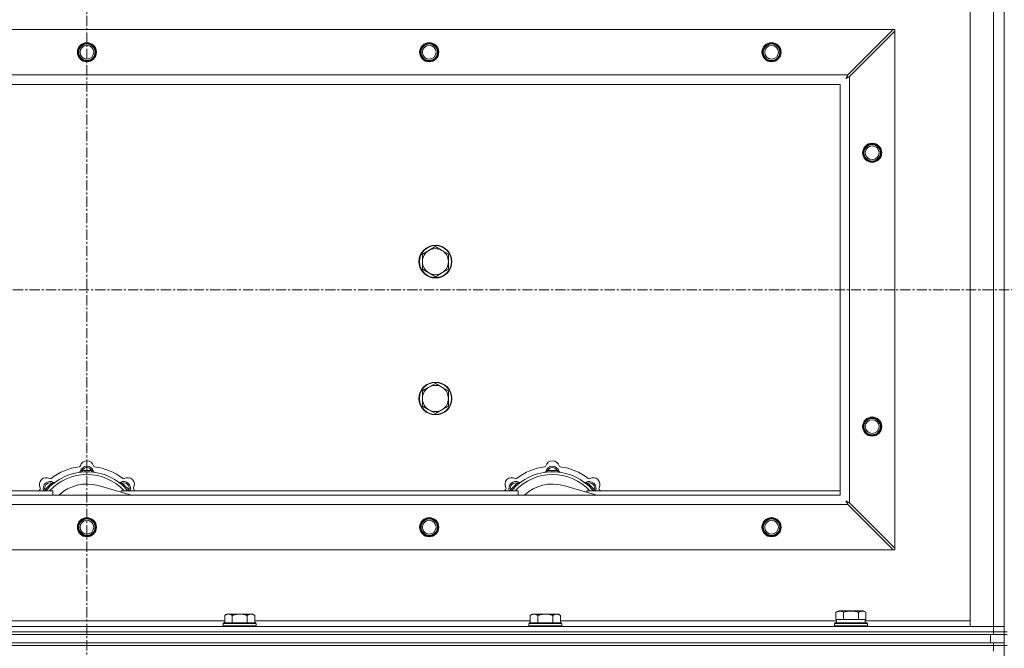
# Model space of a CAD drawing. Units: millimetres. Extents: x 0 to 30562, y -7 to 21000.
# Drawn here: x 4142 to 4861, y 15805 to 16265 of the extents above; entities that cross this region are included whole.
import ezdxf

# ---------------------------------------------------------------- set-up
doc = ezdxf.new("R2010")
doc.units = ezdxf.units.MM
doc.linetypes.add('K5LT_AXLED', pattern=[12, 7.5, -1.5, 1.5, -1.5])
doc.linetypes.add('K5LT_THIN', pattern=[0])
for name, color, linetype, true_color in [('OSI', 2, 'Continuous', 0xffff00), ('R', 1, 'Continuous', 0xff0000), ('WELDING', 7, 'Continuous', 0xffffff)]:
    doc.layers.add(name, color=color, linetype=linetype, true_color=true_color)

msp = doc.modelspace()

# ---------------------------------------------------------------- linework, layer by layer
at = {"layer": 'OSI', "color": 30, "linetype": 'K5LT_AXLED', "lineweight": 18, "true_color": 0xff8000}
for p, q in [((4190.92, 16423.29), (4190.92, 13798.29)), ((3500.92, 16067.29), (10248.92, 16067.29))]:
    msp.add_line(p, q, dxfattribs=at)
at = {"layer": 'R', "color": 7, "linetype": 'K5LT_THIN', "lineweight": 18}
for p, q in [((4860.92, 16317.29), (4860.92, 15817.29)), ((4835.92, 15821.29), (4835.92, 16313.29)), ((4852.92, 15821.29), (4852.92, 16313.29)), ((3602.14, 16257.29), (4779.7, 16257.29)), ((4779.7, 16257.29), (4746.7, 16224.29)), ((4747.92, 16223.07), (4780.92, 16256.07)), ((4780.92, 16257.29), (4779.7, 16257.29)), ((4780.92, 16256.07), (4780.92, 16257.29)), ((4780.92, 16256.07), (4780.92, 15878.5)), ((3635.14, 16224.29), (4746.7, 16224.29)), ((4740.92, 16217.29), (3640.92, 16217.29)), ((4740.92, 15917.29), (4740.92, 16217.29)), ((4747.92, 16223.07), (4747.92, 15911.5)), ((4440.66, 16096.04), (4435.89, 16093.29)), ((4445.42, 16098.79), (4440.66, 16096.04)), ((4450.18, 16096.04), (4445.42, 16098.79)), ((4454.95, 16093.29), (4450.18, 16096.04)), ((4435.89, 16093.29), (4435.89, 16087.79)), ((4435.89, 16087.79), (4435.89, 16082.29)), ((4454.95, 16087.79), (4454.95, 16093.29)), ((4454.95, 16082.29), (4454.95, 16087.79)), ((4435.89, 16082.29), (4440.66, 16079.54)), ((4440.66, 16079.54), (4445.42, 16076.79)), ((4445.42, 16076.79), (4450.18, 16079.54)), ((4450.18, 16079.54), (4454.95, 16082.29)), ((4440.66, 15996.04), (4435.89, 15993.29)), ((4435.89, 15993.29), (4435.89, 15987.79)), ((4445.42, 15998.79), (4440.66, 15996.04)), ((4450.18, 15996.04), (4445.42, 15998.79)), ((4454.95, 15993.29), (4450.18, 15996.04)), ((4454.95, 15987.79), (4454.95, 15993.29)), ((4435.89, 15987.79), (4435.89, 15982.29)), ((4454.95, 15982.29), (4454.95, 15987.79)), ((4435.89, 15982.29), (4440.66, 15979.54)), ((4440.66, 15979.54), (4445.42, 15976.79)), ((4445.42, 15976.79), (4450.18, 15979.54)), ((4450.18, 15979.54), (4454.95, 15982.29)), ((4187.46, 15934.13), (4187.37, 15935.13)), ((4194.38, 15934.13), (4194.47, 15935.13)), ((4527.46, 15934.13), (4527.37, 15935.13)), ((4534.38, 15934.13), (4534.47, 15935.13)), ((4165.9, 15925.2), (4165.26, 15925.97)), ((4223.41, 15917.29), (4199.07, 15924.16)), ((4215.94, 15925.2), (4216.58, 15925.97)), ((4505.9, 15925.2), (4505.26, 15925.97)), ((4563.41, 15917.29), (4539.07, 15924.16)), ((4555.94, 15925.2), (4556.58, 15925.97)), ((3640.92, 15917.29), (4740.92, 15917.29)), ((3875.92, 15920.29), (4165.92, 15920.29)), ((4161, 15920.31), (4160.24, 15920.95)), ((4165.92, 15917.29), (4165.92, 15920.29)), ((4215.92, 15920.29), (4505.92, 15920.29)), ((4215.92, 15920.29), (4215.92, 15919.4)), ((4220.84, 15920.31), (4221.6, 15920.95)), ((4501, 15920.31), (4500.24, 15920.95)), ((4505.92, 15917.29), (4505.92, 15920.29)), ((4555.92, 15920.29), (4555.92, 15919.4)), ((4555.92, 15920.29), (4740.92, 15920.29)), ((4560.84, 15920.31), (4561.6, 15920.95)), ((4746.7, 15910.29), (3635.14, 15910.29)), ((4746.7, 15910.29), (4779.7, 15877.29)), ((4780.92, 15878.5), (4747.92, 15911.5)), ((4780.92, 15877.29), (4780.92, 15878.5)), ((4779.7, 15877.29), (3602.14, 15877.29)), ((4779.7, 15877.29), (4780.92, 15877.29)), ((4292.99, 15830.29), (4291.52, 15829.29)), ((4291.52, 15823.79), (4291.52, 15829.29)), ((4292.99, 15830.29), (4294.27, 15830.29)), ((4294.27, 15830.29), (4302.52, 15830.29)), ((4297.02, 15823.79), (4297.02, 15829.29)), ((4302.52, 15830.29), (4310.77, 15830.29)), ((4308.02, 15823.79), (4308.02, 15829.29)), ((4310.77, 15830.29), (4312.05, 15830.29)), ((4312.05, 15830.29), (4313.52, 15829.29)), ((4313.52, 15823.79), (4313.52, 15829.29)), ((4516.19, 15830.29), (4514.72, 15829.29)), ((4514.72, 15823.79), (4514.72, 15829.29)), ((4516.19, 15830.29), (4517.47, 15830.29)), ((4517.47, 15830.29), (4525.72, 15830.29)), ((4520.22, 15823.79), (4520.22, 15829.29)), ((4525.72, 15830.29), (4533.97, 15830.29)), ((4531.22, 15823.79), (4531.22, 15829.29)), ((4533.97, 15830.29), (4535.25, 15830.29)), ((4535.25, 15830.29), (4536.72, 15829.29)), ((4536.72, 15823.79), (4536.72, 15829.29)), ((4737.95, 15831.63), (4739.95, 15832.79)), ((4737.95, 15831.63), (4737.95, 15826.29)), ((4757.89, 15832.79), (4739.95, 15832.79)), ((4743.44, 15831.63), (4743.44, 15826.29)), ((4754.41, 15831.63), (4754.41, 15826.29)), ((4759.89, 15831.63), (4757.89, 15832.79)), ((4759.89, 15831.63), (4759.89, 15826.29)), ((3528.92, 15821.29), (4852.92, 15821.29)), ((4090.32, 15825.29), (4291.52, 15825.29)), ((4290.82, 15823.79), (4290.52, 15823.49)), ((4290.52, 15821.59), (4290.52, 15823.49)), ((4290.52, 15823.49), (4314.52, 15823.49)), ((4290.52, 15821.59), (4290.82, 15821.29)), ((4290.52, 15821.59), (4314.52, 15821.59)), ((4290.82, 15823.79), (4314.22, 15823.79)), ((4313.52, 15825.29), (4514.72, 15825.29)), ((4314.22, 15823.79), (4314.52, 15823.49)), ((4314.52, 15821.59), (4314.22, 15821.29)), ((4314.52, 15821.59), (4314.52, 15823.49)), ((4514.02, 15823.79), (4513.72, 15823.49)), ((4513.72, 15821.59), (4513.72, 15823.49)), ((4513.72, 15823.49), (4537.72, 15823.49)), ((4513.72, 15821.59), (4514.02, 15821.29)), ((4513.72, 15821.59), (4537.72, 15821.59)), ((4514.02, 15823.79), (4537.42, 15823.79)), ((4536.72, 15825.29), (4738.42, 15825.29)), ((4537.42, 15823.79), (4537.72, 15823.49)), ((4537.72, 15821.59), (4537.42, 15821.29)), ((4537.72, 15821.59), (4537.72, 15823.49)), ((4736.92, 15823.49), (4737.09, 15823.79)), ((4736.92, 15821.59), (4736.92, 15823.49)), ((4736.92, 15823.49), (4760.92, 15823.49)), ((4736.92, 15821.59), (4737.09, 15821.29)), ((4736.92, 15821.59), (4760.92, 15821.59)), ((4737.09, 15823.79), (4760.75, 15823.79)), ((4738.46, 15826.29), (4737.95, 15826.29)), ((4738.42, 15823.79), (4738.42, 15826.29)), ((4738.46, 15826.29), (4742.93, 15826.29)), ((4743.44, 15826.29), (4742.93, 15826.29)), ((4744.45, 15826.29), (4743.44, 15826.29)), ((4744.45, 15826.29), (4753.39, 15826.29)), ((4754.41, 15826.29), (4753.39, 15826.29)), ((4754.91, 15826.29), (4754.41, 15826.29)), ((4754.91, 15826.29), (4759.38, 15826.29)), ((4759.89, 15826.29), (4759.38, 15826.29)), ((4759.42, 15823.79), (4759.42, 15826.29)), ((4759.42, 15825.29), (4835.92, 15825.29)), ((4760.92, 15823.49), (4760.75, 15823.79)), ((4760.92, 15821.59), (4760.75, 15821.29)), ((4760.92, 15821.59), (4760.92, 15823.49)), ((4852.92, 15821.29), (4835.92, 15821.29)), ((4852.92, 15821.29), (4860.92, 15821.29)), ((4860.92, 15821.29), (4852.92, 15821.29)), ((4852.92, 15817.29), (4852.92, 15821.29)), ((3528.92, 15817.29), (4852.92, 15817.29)), ((3528.92, 15817.29), (4852.92, 15817.29)), ((3528.92, 15815.29), (4852.92, 15815.29)), ((3530.92, 15815.29), (4850.92, 15815.29)), ((4850.92, 15809.29), (4850.92, 15815.29)), ((4860.92, 15817.29), (4852.92, 15817.29)), ((4852.92, 15817.29), (4860.92, 15817.29)), ((4852.92, 15815.29), (4852.92, 15817.29)), ((4860.92, 15815.29), (4852.92, 15815.29)), ((4860.92, 15815.29), (4860.92, 15817.29)), ((4860.92, 15817.29), (4862.92, 15817.29)), ((4860.92, 15809.29), (4860.92, 15815.29)), ((4860.92, 15815.29), (4862.92, 15815.29)), ((3528.92, 15809.29), (4852.92, 15809.29)), ((3528.92, 15807.29), (4852.92, 15807.29)), ((4852.92, 15807.29), (3528.92, 15807.29)), ((3530.92, 15809.29), (4850.92, 15809.29)), ((4852.92, 15809.29), (4860.92, 15809.29)), ((4852.92, 15807.29), (4852.92, 15809.29)), ((4860.92, 15807.29), (4852.92, 15807.29)), ((4852.92, 15807.29), (4860.92, 15807.29)), ((4852.92, 15807.29), (4852.92, 15803.29)), ((4860.92, 15807.29), (4860.92, 15809.29)), ((4860.92, 15807.29), (4862.92, 15807.29)), ((4860.92, 15807.29), (4860.92, 15172.29))]:
    msp.add_line(p, q, dxfattribs=at)
for centre, radius in [((4190.92, 16240.79), 7), ((4190.92, 16240.79), 6.5), ((4190.92, 16240.79), 6), ((4190.92, 16240.79), 5), ((4440.92, 16240.79), 7), ((4440.92, 16240.79), 6.5), ((4440.92, 16240.79), 6), ((4440.92, 16240.79), 5), ((4690.92, 16240.79), 7), ((4690.92, 16240.79), 6.5), ((4690.92, 16240.79), 6), ((4690.92, 16240.79), 5), ((4764.42, 16167.29), 7), ((4764.42, 16167.29), 6.5), ((4764.42, 16167.29), 6), ((4764.42, 16167.29), 5), ((4445.42, 16087.79), 12), ((4445.42, 16087.79), 11.7), ((4445.42, 15987.79), 12), ((4445.42, 15987.79), 11.7), ((4764.42, 15967.29), 7), ((4764.42, 15967.29), 6.5), ((4764.42, 15967.29), 6), ((4764.42, 15967.29), 5), ((4190.92, 15893.79), 7), ((4190.92, 15893.79), 6.5), ((4190.92, 15893.79), 6), ((4440.92, 15893.79), 7), ((4440.92, 15893.79), 6.5), ((4440.92, 15893.79), 6), ((4690.92, 15893.79), 7), ((4690.92, 15893.79), 6.5), ((4690.92, 15893.79), 6), ((4190.92, 15893.79), 5), ((4440.92, 15893.79), 5), ((4690.92, 15893.79), 5)]:
    msp.add_circle(centre, radius, dxfattribs=at)
for centre, radius, start, end in [((4445.42, 16087.79), 9.53, 120, 180), ((4445.42, 16087.79), 9.53, 60, 120), ((4445.42, 16087.79), 9.53, 0, 60), ((4445.42, 16087.79), 9.53, 180, 240), ((4445.42, 16087.79), 9.53, 300, 0), ((4445.42, 16087.79), 9.53, 240, 300), ((4445.42, 15987.79), 9.53, 120, 180), ((4445.42, 15987.79), 9.53, 60, 120), ((4445.42, 15987.79), 9.53, 0, 60), ((4445.42, 15987.79), 9.53, 180, 240), ((4445.42, 15987.79), 9.53, 300, 0), ((4445.42, 15987.79), 9.53, 240, 300), ((4190.92, 15895.29), 43, 97.54502, 127.45498), ((4185.14, 15938.91), 1, 277.54502, 344.34518), ((4190.92, 15933.29), 5, 15.25752, 164.74248), ((4190.92, 15937.29), 5, 15.65482, 164.34518), ((4190.92, 15933.29), 4, 27.42107, 152.57893), ((4196.7, 15938.91), 1, 195.65482, 262.45498), ((4190.92, 15895.29), 43, 52.54502, 82.45498), ((4530.92, 15895.29), 43, 97.54502, 127.45498), ((4525.14, 15938.91), 1, 277.54502, 344.34518), ((4530.92, 15933.29), 5, 15.25752, 164.74248), ((4530.92, 15937.29), 5, 15.65482, 164.34518), ((4530.92, 15933.29), 4, 27.42107, 152.57893), ((4536.7, 15938.91), 1, 195.65482, 262.45498), ((4530.92, 15895.29), 43, 52.54502, 82.45498), ((4161.22, 15924.99), 5, 60.65482, 209.34518), ((4190.92, 15895.29), 39, 90, 140.13166), ((4190.92, 15895.29), 37, 90, 137.49336), ((4164.16, 15930.22), 1, 240.65482, 307.45498), ((4185.13, 15934.87), 1, 278.32066, 344.74248), ((4185.13, 15934.87), 1, 278.32066, 344.74248), ((4190.92, 15895.29), 40, 84.90746, 95.09254), ((4190.92, 15895.29), 39, 39.86834, 90), ((4190.92, 15895.29), 37, 42.50664, 90), ((4196.71, 15934.87), 1, 195.25752, 261.67934), ((4196.71, 15934.87), 1, 195.25752, 261.67934), ((4217.68, 15930.22), 1, 232.54502, 299.34518), ((4220.62, 15924.99), 5, 330.65482, 119.34518), ((4501.22, 15924.99), 5, 60.65482, 209.34518), ((4530.92, 15895.29), 39, 90, 140.13166), ((4530.92, 15895.29), 37, 90, 137.49336), ((4504.16, 15930.22), 1, 240.65482, 307.45498), ((4525.13, 15934.87), 1, 278.32066, 344.74248), ((4525.13, 15934.87), 1, 278.32066, 344.74248), ((4530.92, 15895.29), 40, 84.90746, 95.09254), ((4530.92, 15895.29), 39, 39.86834, 90), ((4530.92, 15895.29), 37, 42.50664, 90), ((4536.71, 15934.87), 1, 195.25752, 261.67934), ((4536.71, 15934.87), 1, 195.25752, 261.67934), ((4557.68, 15930.22), 1, 232.54502, 299.34518), ((4560.62, 15924.99), 5, 330.65482, 119.34518), ((4190.92, 15895.29), 43, 142.54502, 144.45126), ((4155.99, 15922.05), 1, 322.54502, 29.34518), ((4164.05, 15922.16), 5, 60.25752, 201.96323), ((4164.05, 15922.16), 4, 72.42107, 197.57893), ((4190.92, 15895.29), 40, 129.90746, 140.09254), ((4167.03, 15927.37), 1, 240.25752, 306.67934), ((4167.03, 15927.37), 1, 240.25752, 306.67934), ((4190.92, 15895.29), 30, 74.23556, 132.83343), ((4214.81, 15927.37), 1, 233.32066, 299.74248), ((4214.81, 15927.37), 1, 233.32066, 299.74248), ((4217.79, 15922.16), 5, 338.03677, 119.74248), ((4217.79, 15922.16), 4, 342.42107, 107.57893), ((4190.92, 15895.29), 40, 39.90746, 50.09254), ((4225.85, 15922.05), 1, 150.65482, 217.45498), ((4190.92, 15895.29), 43, 35.54874, 37.45498), ((4530.92, 15895.29), 43, 142.54502, 144.45126), ((4495.99, 15922.05), 1, 322.54502, 29.34518), ((4504.05, 15922.16), 5, 60.25752, 201.96323), ((4504.05, 15922.16), 4, 72.42107, 197.57893), ((4530.92, 15895.29), 40, 129.90746, 140.09254), ((4507.03, 15927.37), 1, 240.25752, 306.67934), ((4507.03, 15927.37), 1, 240.25752, 306.67934), ((4530.92, 15895.29), 30, 74.23556, 132.83343), ((4554.81, 15927.37), 1, 233.32066, 299.74248), ((4554.81, 15927.37), 1, 233.32066, 299.74248), ((4557.79, 15922.16), 5, 338.03677, 119.74248), ((4557.79, 15922.16), 4, 342.42107, 107.57893), ((4530.92, 15895.29), 40, 39.90746, 50.09254), ((4565.85, 15922.05), 1, 150.65482, 217.45498), ((4530.92, 15895.29), 43, 35.54874, 37.45498)]:
    msp.add_arc(centre, radius, start, end, dxfattribs=at)
at = {"layer": 'WELDING', "color": 7, "linetype": 'K5LT_THIN', "lineweight": 18}
for p, q in [((4746.09, 16223.12), (4746.04, 16223.02)), ((4746.11, 16223.17), (4746.09, 16223.12)), ((4746.13, 16223.19), (4746.11, 16223.17)), ((4746.21, 16223.35), (4746.13, 16223.2)), ((4746.13, 16223.2), (4746.13, 16223.19)), ((4746.32, 16223.55), (4746.21, 16223.35)), ((4746.37, 16223.65), (4746.32, 16223.55)), ((4746.4, 16223.7), (4746.37, 16223.65)), ((4746.41, 16223.73), (4746.4, 16223.7)), ((4746.42, 16223.74), (4746.41, 16223.73)), ((4746.49, 16223.88), (4746.42, 16223.74)), ((4746.7, 16224.29), (4746.49, 16223.88)), ((4745.28, 16221.65), (4745.8, 16221.94)), ((4745.37, 16221.81), (4745.28, 16221.65)), ((4745.47, 16221.98), (4745.37, 16221.81)), ((4745.52, 16222.07), (4745.47, 16221.98)), ((4745.54, 16222.12), (4745.52, 16222.07)), ((4745.56, 16222.14), (4745.54, 16222.12)), ((4745.65, 16222.31), (4745.56, 16222.15)), ((4745.56, 16222.15), (4745.56, 16222.14)), ((4745.75, 16222.5), (4745.65, 16222.31)), ((4745.8, 16222.59), (4745.75, 16222.5)), ((4745.83, 16222.64), (4745.8, 16222.59)), ((4745.8, 16221.94), (4745.81, 16221.94)), ((4745.81, 16221.94), (4745.83, 16221.95)), ((4745.84, 16222.66), (4745.83, 16222.64)), ((4745.83, 16221.95), (4745.87, 16221.98)), ((4745.85, 16222.67), (4745.84, 16222.66)), ((4745.93, 16222.83), (4745.85, 16222.67)), ((4745.87, 16221.98), (4745.96, 16222.03)), ((4746.04, 16223.02), (4745.93, 16222.83)), ((4745.96, 16222.03), (4746.15, 16222.13)), ((4746.15, 16222.13), (4746.32, 16222.22)), ((4746.32, 16222.22), (4746.33, 16222.23)), ((4746.33, 16222.23), (4746.35, 16222.24)), ((4746.35, 16222.24), (4746.4, 16222.26)), ((4746.4, 16222.26), (4746.49, 16222.31)), ((4746.49, 16222.31), (4746.68, 16222.41)), ((4746.68, 16222.41), (4746.85, 16222.51)), ((4746.85, 16222.51), (4746.86, 16222.51)), ((4746.86, 16222.51), (4746.88, 16222.52)), ((4746.88, 16222.52), (4746.93, 16222.55)), ((4746.93, 16222.55), (4747.03, 16222.6)), ((4747.03, 16222.6), (4747.22, 16222.7)), ((4747.22, 16222.7), (4747.39, 16222.79)), ((4747.39, 16222.79), (4747.4, 16222.8)), ((4747.4, 16222.8), (4747.42, 16222.81)), ((4747.42, 16222.81), (4747.48, 16222.84)), ((4747.48, 16222.84), (4747.58, 16222.89)), ((4747.58, 16222.89), (4747.76, 16222.98)), ((4747.76, 16222.98), (4747.92, 16223.07)), ((4160.06, 15920.5), (4159.98, 15920.29)), ((4160.15, 15920.72), (4160.06, 15920.5)), ((4160.24, 15920.95), (4160.15, 15920.72)), ((4221.6, 15920.95), (4221.69, 15920.72)), ((4221.69, 15920.72), (4221.78, 15920.5)), ((4221.78, 15920.5), (4221.87, 15920.29)), ((4500.06, 15920.5), (4499.98, 15920.29)), ((4500.15, 15920.72), (4500.06, 15920.5)), ((4500.24, 15920.95), (4500.15, 15920.72)), ((4561.6, 15920.95), (4561.69, 15920.72)), ((4561.69, 15920.72), (4561.78, 15920.5)), ((4561.78, 15920.5), (4561.87, 15920.29)), ((4745.44, 15912.84), (4745.28, 15912.93)), ((4745.28, 15912.93), (4745.57, 15912.41)), ((4745.62, 15912.74), (4745.44, 15912.84)), ((4745.57, 15912.41), (4745.58, 15912.4)), ((4745.58, 15912.4), (4745.59, 15912.38)), ((4745.59, 15912.38), (4745.61, 15912.33)), ((4745.61, 15912.33), (4745.66, 15912.24)), ((4745.71, 15912.69), (4745.62, 15912.74)), ((4745.66, 15912.24), (4745.76, 15912.06)), ((4745.75, 15912.66), (4745.71, 15912.69)), ((4745.77, 15912.65), (4745.75, 15912.66)), ((4745.76, 15912.06), (4745.85, 15911.89)), ((4745.78, 15912.65), (4745.77, 15912.65)), ((4745.95, 15912.56), (4745.78, 15912.65)), ((4745.85, 15911.89), (4745.86, 15911.88)), ((4745.86, 15911.88), (4745.87, 15911.86)), ((4745.87, 15911.86), (4745.9, 15911.81)), ((4745.9, 15911.81), (4745.95, 15911.72)), ((4746.13, 15912.46), (4745.95, 15912.56)), ((4745.95, 15911.72), (4746.05, 15911.53)), ((4746.05, 15911.53), (4746.14, 15911.36)), ((4746.22, 15912.41), (4746.13, 15912.46)), ((4746.14, 15911.36), (4746.14, 15911.35)), ((4746.14, 15911.35), (4746.16, 15911.32)), ((4746.16, 15911.32), (4746.18, 15911.28)), ((4746.18, 15911.28), (4746.23, 15911.18)), ((4746.27, 15912.38), (4746.22, 15912.41)), ((4746.23, 15911.18), (4746.34, 15910.99)), ((4746.29, 15912.37), (4746.27, 15912.38)), ((4746.31, 15912.36), (4746.29, 15912.37)), ((4746.47, 15912.28), (4746.31, 15912.36)), ((4746.34, 15910.99), (4746.42, 15910.82)), ((4746.42, 15910.82), (4746.43, 15910.81)), ((4746.43, 15910.81), (4746.44, 15910.78)), ((4746.44, 15910.78), (4746.47, 15910.73)), ((4746.66, 15912.17), (4746.47, 15912.28)), ((4746.47, 15910.73), (4746.52, 15910.63)), ((4746.52, 15910.63), (4746.62, 15910.45)), ((4746.62, 15910.45), (4746.7, 15910.29)), ((4746.75, 15912.12), (4746.66, 15912.17)), ((4746.8, 15912.1), (4746.75, 15912.12)), ((4746.82, 15912.08), (4746.8, 15912.1)), ((4746.84, 15912.08), (4746.82, 15912.08)), ((4746.98, 15912), (4746.84, 15912.08)), ((4747.18, 15911.89), (4746.98, 15912)), ((4747.29, 15911.84), (4747.18, 15911.89)), ((4747.34, 15911.81), (4747.29, 15911.84)), ((4747.36, 15911.8), (4747.34, 15911.81)), ((4747.37, 15911.79), (4747.36, 15911.8)), ((4747.51, 15911.72), (4747.37, 15911.79)), ((4747.92, 15911.5), (4747.51, 15911.72))]:
    msp.add_line(p, q, dxfattribs=at)
for points, knots in [([(4187.37, 15935.13), (4187.3, 15935.1), (4187.15, 15935.03), (4186.96, 15934.95), (4186.79, 15934.88), (4186.65, 15934.82), (4186.47, 15934.75), (4186.32, 15934.69), (4186.21, 15934.65), (4186.16, 15934.63), (4186.11, 15934.61), (4186.1, 15934.6), (4186.1, 15934.6)], [0, 0, 0, 0, 1.543644, 2.917435, 4.093018, 5.260536, 6.386781, 8.556995, 9.6064, 10.60913, 11.565185, 13, 13, 13, 13]), ([(4194.47, 15935.13), (4194.55, 15935.1), (4194.69, 15935.03), (4194.88, 15934.95), (4195.05, 15934.88), (4195.2, 15934.82), (4195.37, 15934.75), (4195.52, 15934.69), (4195.63, 15934.65), (4195.69, 15934.63), (4195.73, 15934.61), (4195.74, 15934.6), (4195.74, 15934.6)], [0, 0, 0, 0, 1.543645, 2.917436, 4.093019, 5.260537, 6.386782, 8.556995, 9.606401, 10.609131, 11.565186, 13, 13, 13, 13]), ([(4527.37, 15935.13), (4527.3, 15935.1), (4527.15, 15935.03), (4526.96, 15934.95), (4526.79, 15934.88), (4526.65, 15934.82), (4526.47, 15934.75), (4526.32, 15934.69), (4526.21, 15934.65), (4526.16, 15934.63), (4526.11, 15934.61), (4526.1, 15934.6), (4526.1, 15934.6)], [0, 0, 0, 0, 1.543644, 2.917435, 4.093018, 5.260536, 6.386781, 8.556995, 9.6064, 10.60913, 11.565185, 13, 13, 13, 13]), ([(4534.47, 15935.13), (4534.55, 15935.1), (4534.69, 15935.03), (4534.88, 15934.95), (4535.05, 15934.88), (4535.2, 15934.82), (4535.37, 15934.75), (4535.52, 15934.69), (4535.63, 15934.65), (4535.69, 15934.63), (4535.73, 15934.61), (4535.74, 15934.6), (4535.74, 15934.6)], [0, 0, 0, 0, 1.543645, 2.917436, 4.093019, 5.260537, 6.386782, 8.556995, 9.606401, 10.609131, 11.565186, 13, 13, 13, 13]), ([(4165.26, 15925.97), (4165.34, 15926), (4165.48, 15926.06), (4165.68, 15926.13), (4165.84, 15926.2), (4165.99, 15926.26), (4166.17, 15926.34), (4166.31, 15926.4), (4166.42, 15926.45), (4166.48, 15926.47), (4166.52, 15926.49), (4166.53, 15926.5), (4166.53, 15926.5)], [0, 0, 0, 0, 1.543645, 2.917436, 4.093019, 5.260537, 6.386782, 8.556995, 9.606401, 10.609131, 11.565186, 13, 13, 13, 13]), ([(4216.58, 15925.97), (4216.51, 15926), (4216.36, 15926.06), (4216.17, 15926.13), (4216, 15926.2), (4215.85, 15926.26), (4215.68, 15926.34), (4215.53, 15926.4), (4215.43, 15926.45), (4215.37, 15926.47), (4215.32, 15926.49), (4215.31, 15926.5), (4215.31, 15926.5)], [0, 0, 0, 0, 1.543644, 2.917435, 4.093018, 5.260536, 6.386781, 8.556995, 9.6064, 10.60913, 11.565185, 13, 13, 13, 13]), ([(4505.26, 15925.97), (4505.34, 15926), (4505.48, 15926.06), (4505.68, 15926.13), (4505.84, 15926.2), (4505.99, 15926.26), (4506.17, 15926.34), (4506.31, 15926.4), (4506.42, 15926.45), (4506.48, 15926.47), (4506.52, 15926.49), (4506.53, 15926.5), (4506.53, 15926.5)], [0, 0, 0, 0, 1.543645, 2.917436, 4.093019, 5.260537, 6.386782, 8.556995, 9.606401, 10.609131, 11.565186, 13, 13, 13, 13]), ([(4556.58, 15925.97), (4556.51, 15926), (4556.36, 15926.06), (4556.17, 15926.13), (4556, 15926.2), (4555.85, 15926.26), (4555.68, 15926.34), (4555.53, 15926.4), (4555.43, 15926.45), (4555.37, 15926.47), (4555.32, 15926.49), (4555.31, 15926.5), (4555.31, 15926.5)], [0, 0, 0, 0, 1.543644, 2.917435, 4.093018, 5.260536, 6.386781, 8.556995, 9.6064, 10.60913, 11.565185, 13, 13, 13, 13]), ([(4291.52, 15829.29), (4291.7, 15829.41), (4291.99, 15829.59), (4292.45, 15829.84), (4292.87, 15830.02), (4293.33, 15830.17), (4293.72, 15830.25), (4294.04, 15830.28), (4294.21, 15830.29), (4294.27, 15830.29)], [0, 0, 0, 0, 2.066603, 3.173746, 5.147824, 6.604769, 8.158967, 9.382212, 10, 10, 10, 10]), ([(4294.27, 15830.29), (4294.4, 15830.29), (4294.65, 15830.27), (4295.05, 15830.21), (4295.48, 15830.09), (4295.91, 15829.92), (4296.43, 15829.67), (4296.78, 15829.45), (4297.02, 15829.29)], [0, 0, 0, 0, 1.223859, 2.39982, 3.845706, 5.448847, 6.557806, 9, 9, 9, 9]), ([(4297.02, 15829.29), (4297.14, 15829.33), (4297.44, 15829.43), (4298.03, 15829.61), (4298.85, 15829.83), (4299.71, 15830.02), (4300.51, 15830.15), (4301.06, 15830.22), (4301.51, 15830.25), (4301.85, 15830.27), (4302.18, 15830.28), (4302.41, 15830.29), (4302.52, 15830.29)], [0, 0, 0, 0, 1.445393, 3.758023, 7.226967, 11.441055, 14.080791, 16.720528, 18.040396, 19.360264, 20.680132, 22, 22, 22, 22]), ([(4302.52, 15830.29), (4302.66, 15830.29), (4302.93, 15830.28), (4303.35, 15830.27), (4303.76, 15830.24), (4304.3, 15830.18), (4304.96, 15830.09), (4305.89, 15829.91), (4306.73, 15829.69), (4307.48, 15829.47), (4307.84, 15829.35), (4308.02, 15829.29)], [0, 0, 0, 0, 1.619608, 3.239216, 4.858824, 6.478431, 9.606212, 12.733992, 17.553195, 19.776598, 22, 22, 22, 22]), ([(4308.02, 15829.29), (4308.2, 15829.41), (4308.49, 15829.59), (4308.95, 15829.84), (4309.37, 15830.02), (4309.83, 15830.17), (4310.22, 15830.25), (4310.54, 15830.28), (4310.71, 15830.29), (4310.77, 15830.29)], [0, 0, 0, 0, 2.066603, 3.173746, 5.147824, 6.604769, 8.158967, 9.382212, 10, 10, 10, 10]), ([(4310.77, 15830.29), (4310.9, 15830.29), (4311.15, 15830.27), (4311.55, 15830.21), (4311.98, 15830.09), (4312.41, 15829.92), (4312.93, 15829.67), (4313.28, 15829.45), (4313.52, 15829.29)], [0, 0, 0, 0, 1.223859, 2.39982, 3.845706, 5.448847, 6.557806, 9, 9, 9, 9]), ([(4514.72, 15829.29), (4514.9, 15829.41), (4515.19, 15829.59), (4515.65, 15829.84), (4516.07, 15830.02), (4516.53, 15830.17), (4516.92, 15830.25), (4517.24, 15830.28), (4517.41, 15830.29), (4517.47, 15830.29)], [0, 0, 0, 0, 2.066603, 3.173746, 5.147824, 6.604769, 8.158967, 9.382212, 10, 10, 10, 10]), ([(4517.47, 15830.29), (4517.6, 15830.29), (4517.85, 15830.27), (4518.25, 15830.21), (4518.68, 15830.09), (4519.11, 15829.92), (4519.63, 15829.67), (4519.98, 15829.45), (4520.22, 15829.29)], [0, 0, 0, 0, 1.223859, 2.39982, 3.845706, 5.448847, 6.557806, 9, 9, 9, 9]), ([(4520.22, 15829.29), (4520.34, 15829.33), (4520.64, 15829.43), (4521.23, 15829.61), (4522.05, 15829.83), (4522.91, 15830.02), (4523.71, 15830.15), (4524.26, 15830.22), (4524.71, 15830.25), (4525.05, 15830.27), (4525.38, 15830.28), (4525.61, 15830.29), (4525.72, 15830.29)], [0, 0, 0, 0, 1.445393, 3.758023, 7.226967, 11.441055, 14.080791, 16.720528, 18.040396, 19.360264, 20.680132, 22, 22, 22, 22]), ([(4525.72, 15830.29), (4525.86, 15830.29), (4526.13, 15830.28), (4526.55, 15830.27), (4526.96, 15830.24), (4527.5, 15830.18), (4528.16, 15830.09), (4529.09, 15829.91), (4529.93, 15829.69), (4530.68, 15829.47), (4531.04, 15829.35), (4531.22, 15829.29)], [0, 0, 0, 0, 1.619608, 3.239216, 4.858824, 6.478431, 9.606212, 12.733992, 17.553195, 19.776598, 22, 22, 22, 22]), ([(4531.22, 15829.29), (4531.4, 15829.41), (4531.69, 15829.59), (4532.15, 15829.84), (4532.57, 15830.02), (4533.03, 15830.17), (4533.42, 15830.25), (4533.74, 15830.28), (4533.91, 15830.29), (4533.97, 15830.29)], [0, 0, 0, 0, 2.066603, 3.173746, 5.147824, 6.604769, 8.158967, 9.382212, 10, 10, 10, 10]), ([(4533.97, 15830.29), (4534.1, 15830.29), (4534.35, 15830.27), (4534.75, 15830.21), (4535.18, 15830.09), (4535.61, 15829.92), (4536.13, 15829.67), (4536.48, 15829.45), (4536.72, 15829.29)], [0, 0, 0, 0, 1.223859, 2.39982, 3.845706, 5.448847, 6.557806, 9, 9, 9, 9]), ([(4743.44, 15831.63), (4743.11, 15831.82), (4742.71, 15832.02), (4742.22, 15832.21), (4741.95, 15832.3), (4741.68, 15832.37), (4741.39, 15832.43), (4741.07, 15832.47), (4740.71, 15832.49), (4740.36, 15832.47), (4740.04, 15832.44), (4739.69, 15832.37), (4739.26, 15832.25), (4738.66, 15832.02), (4738.21, 15831.78), (4737.95, 15831.63)], [0, 0, 0, 0, 2.912728, 3.529104, 4.366059, 5.20805, 5.90491, 6.841792, 7.999747, 8.992853, 9.878966, 10.753647, 12.031595, 13.665019, 16, 16, 16, 16]), ([(4754.41, 15831.63), (4754.17, 15831.7), (4753.55, 15831.87), (4752.42, 15832.14), (4751.3, 15832.33), (4750.35, 15832.43), (4749.71, 15832.47), (4749.21, 15832.48), (4748.85, 15832.48), (4748.51, 15832.48), (4748.11, 15832.47), (4747.66, 15832.44), (4747.2, 15832.4), (4746.55, 15832.32), (4745.53, 15832.16), (4744.43, 15831.91), (4743.68, 15831.7), (4743.44, 15831.63)], [0, 0, 0, 0, 2.896048, 7.635036, 13.675312, 16.352744, 19.030177, 21.193346, 22.27493, 23.356515, 25.164905, 26.973294, 28.781684, 30.590074, 34.691771, 40.985529, 43.953237, 43.953237, 43.953237, 43.953237]), ([(4759.89, 15831.63), (4759.57, 15831.82), (4759.17, 15832.02), (4758.67, 15832.21), (4758.41, 15832.3), (4758.13, 15832.37), (4757.85, 15832.43), (4757.53, 15832.47), (4757.17, 15832.49), (4756.82, 15832.47), (4756.5, 15832.44), (4756.15, 15832.37), (4755.71, 15832.25), (4755.11, 15832.02), (4754.67, 15831.78), (4754.41, 15831.63)], [0, 0, 0, 0, 2.912728, 3.529104, 4.366059, 5.20805, 5.90491, 6.841792, 7.999747, 8.992853, 9.878966, 10.753647, 12.031595, 13.665019, 16, 16, 16, 16])]:
    msp.add_open_spline(points, degree=3, knots=knots, dxfattribs=at)

doc.saveas('drawing.dxf')
